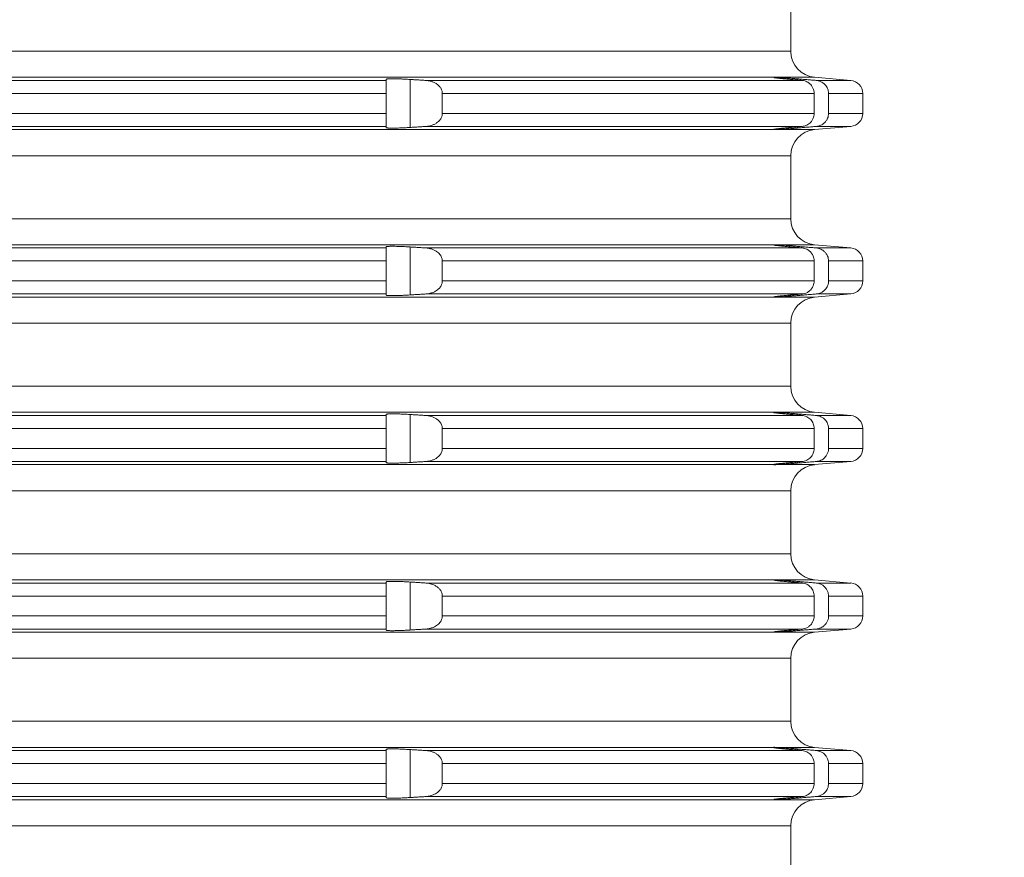
# Model space of a CAD drawing. Units: millimetres. Extents: x 2673 to 4784, y 0 to 1485.
# Drawn here: x 4554 to 4592, y 624 to 656 of the extents above; entities that cross this region are included whole.
import ezdxf

# ---------------------------------------------------------------- set-up
doc = ezdxf.new("R2010")
doc.units = ezdxf.units.MM
for name, color, linetype, lineweight in [('вспомогательный', 140, 'Continuous', 20), ('Основной', 7, 'Continuous', 30), ('Размеры', 10, 'Continuous', 13)]:
    doc.layers.add(name, color=color, linetype=linetype, lineweight=lineweight)
doc.styles.add('ГОСТ 2.304', font='isocpeui.ttf')
doc.dimstyles.new('ME10_DIM_10', dxfattribs={"dimtxt": 15, "dimasz": 10, "dimexe": 2, "dimexo": 0, "dimgap": 2, "dimtad": 4, "dimdsep": 46, "dimtxsty": 'ГОСТ 2.304', "dimcen": 0.09, "dimclrd": 1, "dimclre": 1, "dimclrt": 1, "dimadec": 0, "dimazin": 0, "dimtfac": 1, "dimtmove": 0, "dimatfit": 3, "dimfxl": 1, "dimtolj": 1, "dimtzin": 0, "dimlwd": 18, "dimarcsym": 0})

# ---------------------------------------------------------------- blocks, each defined once
blk = doc.blocks.new('*D75')
at = {"layer": 'Defpoints', "color": 0, "linetype": 'ByBlock', "transparency": 16777216}
for p in [(4587.322, 754.885), (4586.148, 556.021), (4632.975, 556.021)]:
    blk.add_point(p, dxfattribs=at)
at = {"layer": 'Размеры', "color": 1, "linetype": 'ByBlock', "lineweight": -2, "transparency": 16777216}
for p, q in [((4587.322, 754.885), (4634.975, 754.885)), ((4586.148, 556.021), (4634.975, 556.021))]:
    blk.add_line(p, q, dxfattribs=at)
at = {"layer": 'Размеры', "color": 1, "linetype": 'ByBlock', "lineweight": 18, "transparency": 16777216}
for p, q in [((4632.975, 744.885), (4632.975, 680.41)), ((4632.975, 566.021), (4632.975, 644.546))]:
    blk.add_line(p, q, dxfattribs=at)
at = {"layer": 'Размеры', "color": 1, "linetype": 'ByBlock', "transparency": 16777216}
for points in [[(4631.308, 744.885), (4634.642, 744.885), (4632.975, 754.885)], [(4631.308, 566.021), (4634.642, 566.021), (4632.975, 556.021)]]:
    blk.add_solid(points, dxfattribs=at)
at = {"layer": 'Размеры', "color": 1, "linetype": 'ByBlock', "transparency": 16777216, "insert": (4632.975, 662.478), "char_height": 15, "attachment_point": 5, "rotation": 270, "style": 'ГОСТ 2.304'}
blk.add_mtext('\\A1;200', dxfattribs=at)
blk = doc.blocks.new('*U69')
at = {"layer": 'вспомогательный', "linetype": 'Continuous'}
for p, q in [((22819.187, 1429.942), (22819.187, 1432.349)), ((22749.437, 1429.942), (22819.187, 1429.942)), ((22680.336, 1428.946), (22818.537, 1428.946)), ((22803.737, 1428.867), (22803.737, 1428.825)), ((22804.65, 1427.029), (22804.65, 1428.862)), ((22818.537, 1428.946), (22818.537, 1428.945)), ((22818.537, 1428.945), (22818.537, 1428.937)), ((22818.614, 1428.946), (22820.1, 1428.946)), ((22819.45, 1428.84), (22819.45, 1428.885)), ((22820.1, 1428.946), (22821.48, 1428.825)), ((22695.137, 1428.825), (22803.737, 1428.825)), ((22803.737, 1428.825), (22803.737, 1428.327)), ((22805.249, 1428.825), (22819.621, 1428.825)), ((22820.158, 1428.825), (22821.48, 1428.825)), ((22695.137, 1428.327), (22803.737, 1428.327)), ((22803.737, 1428.327), (22803.737, 1427.565)), ((22805.881, 1428.327), (22820.081, 1428.327)), ((22805.881, 1428.327), (22805.881, 1427.565)), ((22820.081, 1428.327), (22820.081, 1427.565)), ((22820.631, 1428.327), (22821.937, 1428.327)), ((22820.631, 1428.327), (22820.631, 1427.565)), ((22821.937, 1428.327), (22821.937, 1427.565)), ((22695.137, 1427.565), (22803.737, 1427.565)), ((22803.737, 1427.565), (22803.737, 1427.066)), ((22805.881, 1427.565), (22820.081, 1427.565)), ((22820.631, 1427.565), (22821.937, 1427.565)), ((22695.137, 1427.066), (22803.737, 1427.066)), ((22803.737, 1427.066), (22803.737, 1427.024)), ((22805.249, 1427.066), (22819.621, 1427.066)), ((22819.45, 1427.007), (22819.45, 1427.052)), ((22820.1, 1426.946), (22821.48, 1427.066)), ((22820.158, 1427.066), (22821.48, 1427.066)), ((22680.336, 1426.946), (22818.537, 1426.946)), ((22818.537, 1426.954), (22818.537, 1426.946)), ((22818.537, 1426.946), (22818.537, 1426.946)), ((22818.614, 1426.946), (22820.1, 1426.946)), ((22749.437, 1425.949), (22819.187, 1425.949)), ((22819.187, 1423.542), (22819.187, 1425.949)), ((22749.437, 1423.542), (22819.187, 1423.542)), ((22680.336, 1422.546), (22818.537, 1422.546)), ((22803.737, 1422.467), (22803.737, 1422.425)), ((22818.537, 1422.546), (22818.537, 1422.545)), ((22818.537, 1422.545), (22818.537, 1422.537)), ((22818.614, 1422.546), (22820.1, 1422.546)), ((22819.45, 1422.44), (22819.45, 1422.485)), ((22820.1, 1422.546), (22821.48, 1422.425)), ((22695.137, 1422.425), (22803.737, 1422.425)), ((22803.737, 1422.425), (22803.737, 1421.927)), ((22804.65, 1420.629), (22804.65, 1422.462)), ((22805.249, 1422.425), (22819.621, 1422.425)), ((22820.158, 1422.425), (22821.48, 1422.425)), ((22695.137, 1421.927), (22803.737, 1421.927)), ((22803.737, 1421.927), (22803.737, 1421.165)), ((22805.881, 1421.927), (22820.081, 1421.927)), ((22805.881, 1421.927), (22805.881, 1421.165)), ((22820.081, 1421.927), (22820.081, 1421.165)), ((22820.631, 1421.927), (22820.631, 1421.165)), ((22820.631, 1421.927), (22821.937, 1421.927)), ((22821.937, 1421.927), (22821.937, 1421.165)), ((22695.137, 1421.165), (22803.737, 1421.165)), ((22803.737, 1421.165), (22803.737, 1420.666)), ((22805.881, 1421.165), (22820.081, 1421.165)), ((22820.631, 1421.165), (22821.937, 1421.165)), ((22695.137, 1420.666), (22803.737, 1420.666)), ((22803.737, 1420.666), (22803.737, 1420.624)), ((22805.249, 1420.666), (22819.621, 1420.666)), ((22819.45, 1420.607), (22819.45, 1420.652)), ((22820.1, 1420.546), (22821.48, 1420.666)), ((22820.158, 1420.666), (22821.48, 1420.666)), ((22680.336, 1420.546), (22818.537, 1420.546)), ((22818.537, 1420.554), (22818.537, 1420.546)), ((22818.537, 1420.546), (22818.537, 1420.546)), ((22818.614, 1420.546), (22820.1, 1420.546)), ((22749.437, 1419.549), (22819.187, 1419.549)), ((22819.187, 1417.142), (22819.187, 1419.549)), ((22749.437, 1417.142), (22819.187, 1417.142)), ((22680.336, 1416.146), (22818.537, 1416.146)), ((22818.537, 1416.146), (22818.537, 1416.145)), ((22818.537, 1416.145), (22818.537, 1416.137)), ((22818.614, 1416.146), (22820.1, 1416.146)), ((22819.45, 1416.04), (22819.45, 1416.085)), ((22820.1, 1416.146), (22821.48, 1416.025)), ((22695.137, 1416.025), (22803.737, 1416.025)), ((22803.737, 1416.067), (22803.737, 1416.025)), ((22803.737, 1416.025), (22803.737, 1415.527)), ((22804.65, 1414.229), (22804.65, 1416.062)), ((22805.249, 1416.025), (22819.621, 1416.025)), ((22820.158, 1416.025), (22821.48, 1416.025)), ((22695.137, 1415.527), (22803.737, 1415.527)), ((22803.737, 1415.527), (22803.737, 1414.765)), ((22805.881, 1415.527), (22820.081, 1415.527)), ((22805.881, 1415.527), (22805.881, 1414.765)), ((22820.081, 1415.527), (22820.081, 1414.765)), ((22820.631, 1415.527), (22821.937, 1415.527)), ((22820.631, 1415.527), (22820.631, 1414.765)), ((22821.937, 1415.527), (22821.937, 1414.765)), ((22695.137, 1414.765), (22803.737, 1414.765)), ((22803.737, 1414.765), (22803.737, 1414.266)), ((22805.881, 1414.765), (22820.081, 1414.765)), ((22820.631, 1414.765), (22821.937, 1414.765)), ((22695.137, 1414.266), (22803.737, 1414.266)), ((22803.737, 1414.266), (22803.737, 1414.224)), ((22805.249, 1414.266), (22819.621, 1414.266)), ((22819.45, 1414.207), (22819.45, 1414.252)), ((22820.1, 1414.146), (22821.48, 1414.266)), ((22820.158, 1414.266), (22821.48, 1414.266)), ((22680.336, 1414.146), (22818.537, 1414.146)), ((22818.537, 1414.154), (22818.537, 1414.146)), ((22818.537, 1414.146), (22818.537, 1414.146)), ((22818.614, 1414.146), (22820.1, 1414.146)), ((22749.437, 1413.149), (22819.187, 1413.149)), ((22819.187, 1410.742), (22819.187, 1413.149)), ((22749.437, 1410.742), (22819.187, 1410.742)), ((22680.336, 1409.746), (22818.537, 1409.746)), ((22818.537, 1409.746), (22818.537, 1409.745)), ((22818.537, 1409.745), (22818.537, 1409.737)), ((22818.614, 1409.746), (22820.1, 1409.746)), ((22819.45, 1409.64), (22819.45, 1409.685)), ((22820.1, 1409.746), (22821.48, 1409.625)), ((22695.137, 1409.625), (22803.737, 1409.625)), ((22803.737, 1409.667), (22803.737, 1409.625)), ((22803.737, 1409.625), (22803.737, 1409.127)), ((22804.65, 1407.829), (22804.65, 1409.662)), ((22805.249, 1409.625), (22819.621, 1409.625)), ((22820.158, 1409.625), (22821.48, 1409.625)), ((22695.137, 1409.127), (22803.737, 1409.127)), ((22803.737, 1409.127), (22803.737, 1408.365)), ((22805.881, 1409.127), (22820.081, 1409.127)), ((22805.881, 1409.127), (22805.881, 1408.365)), ((22820.081, 1409.127), (22820.081, 1408.365)), ((22820.631, 1409.127), (22820.631, 1408.365)), ((22820.631, 1409.127), (22821.937, 1409.127)), ((22821.937, 1409.127), (22821.937, 1408.365)), ((22695.137, 1408.365), (22803.737, 1408.365)), ((22803.737, 1408.365), (22803.737, 1407.866)), ((22805.881, 1408.365), (22820.081, 1408.365)), ((22820.631, 1408.365), (22821.937, 1408.365)), ((22695.137, 1407.866), (22803.737, 1407.866)), ((22803.737, 1407.866), (22803.737, 1407.824)), ((22805.249, 1407.866), (22819.621, 1407.866)), ((22819.45, 1407.807), (22819.45, 1407.852)), ((22820.1, 1407.746), (22821.48, 1407.866)), ((22820.158, 1407.866), (22821.48, 1407.866)), ((22680.336, 1407.746), (22818.537, 1407.746)), ((22818.537, 1407.754), (22818.537, 1407.746)), ((22818.537, 1407.746), (22818.537, 1407.746)), ((22818.614, 1407.746), (22820.1, 1407.746)), ((22749.437, 1406.749), (22819.187, 1406.749)), ((22819.187, 1404.342), (22819.187, 1406.749)), ((22749.437, 1404.342), (22819.187, 1404.342)), ((22680.336, 1403.346), (22818.537, 1403.346)), ((22818.537, 1403.346), (22818.537, 1403.345)), ((22818.537, 1403.345), (22818.537, 1403.337)), ((22818.614, 1403.346), (22820.1, 1403.346)), ((22820.1, 1403.346), (22821.48, 1403.225)), ((22695.137, 1403.225), (22803.737, 1403.225)), ((22803.737, 1403.267), (22803.737, 1403.225)), ((22803.737, 1403.225), (22803.737, 1402.727)), ((22804.65, 1401.429), (22804.65, 1403.262)), ((22805.249, 1403.225), (22819.621, 1403.225)), ((22819.45, 1403.24), (22819.45, 1403.285)), ((22820.158, 1403.225), (22821.48, 1403.225)), ((22695.137, 1402.727), (22803.737, 1402.727)), ((22803.737, 1402.727), (22803.737, 1401.965)), ((22805.881, 1402.727), (22820.081, 1402.727)), ((22805.881, 1402.727), (22805.881, 1401.965)), ((22820.081, 1402.727), (22820.081, 1401.965)), ((22820.631, 1402.727), (22820.631, 1401.965)), ((22820.631, 1402.727), (22821.937, 1402.727)), ((22821.937, 1402.727), (22821.937, 1401.965)), ((22695.137, 1401.965), (22803.737, 1401.965)), ((22803.737, 1401.965), (22803.737, 1401.466)), ((22805.881, 1401.965), (22820.081, 1401.965)), ((22820.631, 1401.965), (22821.937, 1401.965)), ((22695.137, 1401.466), (22803.737, 1401.466)), ((22803.737, 1401.466), (22803.737, 1401.424)), ((22805.249, 1401.466), (22819.621, 1401.466)), ((22819.45, 1401.407), (22819.45, 1401.452)), ((22820.1, 1401.346), (22821.48, 1401.466)), ((22820.158, 1401.466), (22821.48, 1401.466)), ((22680.336, 1401.346), (22818.537, 1401.346)), ((22818.537, 1401.354), (22818.537, 1401.346)), ((22818.537, 1401.346), (22818.537, 1401.346)), ((22818.614, 1401.346), (22820.1, 1401.346)), ((22749.437, 1400.349), (22819.187, 1400.349)), ((22819.187, 1397.942), (22819.187, 1400.349))]:
    blk.add_line(p, q, dxfattribs=at)
for centre, radius, start, end in [((22820.187, 1429.942), 1, 180, 265), ((22821.437, 1428.327), 0.5, 0, 85), ((22821.437, 1427.565), 0.5, 275, 0), ((22820.187, 1425.949), 1, 95, 180), ((22820.187, 1423.542), 1, 180, 265), ((22821.437, 1421.927), 0.5, 0, 85), ((22821.437, 1421.165), 0.5, 275, 0), ((22820.187, 1419.549), 1, 95, 180), ((22820.187, 1417.142), 1, 180, 265), ((22821.437, 1415.527), 0.5, 0, 85), ((22821.437, 1414.765), 0.5, 275, 0), ((22820.187, 1413.149), 1, 95, 180), ((22820.187, 1410.742), 1, 180, 265), ((22821.437, 1409.127), 0.5, 0, 85), ((22821.437, 1408.365), 0.5, 275, 0), ((22820.187, 1406.749), 1, 95, 180), ((22820.187, 1404.342), 1, 180, 265), ((22821.437, 1402.727), 0.5, 0, 85), ((22821.437, 1401.965), 0.5, 275, 0), ((22820.187, 1400.349), 1, 95, 180)]:
    blk.add_arc(centre, radius, start, end, dxfattribs=at)
for points in [[(22804.65, 1428.862), (22804.554, 1428.868), (22804.433, 1428.875), (22804.295, 1428.881), (22804.137, 1428.886), (22803.999, 1428.888), (22803.926, 1428.888), (22803.871, 1428.887), (22803.831, 1428.885), (22803.805, 1428.884), (22803.774, 1428.88), (22803.748, 1428.875), (22803.737, 1428.867)], [(22805.249, 1428.825), (22805.099, 1428.834), (22804.949, 1428.844), (22804.799, 1428.853), (22804.65, 1428.862)], [(22818.537, 1428.946), (22818.543, 1428.947), (22818.552, 1428.947), (22818.558, 1428.947), (22818.583, 1428.947), (22818.614, 1428.946)], [(22818.537, 1428.937), (22818.537, 1428.936), (22818.538, 1428.936), (22818.541, 1428.935), (22818.545, 1428.934), (22818.551, 1428.933), (22818.56, 1428.931), (22818.571, 1428.929), (22818.586, 1428.927), (22818.605, 1428.924), (22818.615, 1428.923), (22818.627, 1428.921), (22818.643, 1428.919), (22818.66, 1428.917), (22818.681, 1428.915), (22818.706, 1428.912), (22818.733, 1428.909), (22818.765, 1428.905), (22818.8, 1428.901), (22818.841, 1428.897), (22818.883, 1428.893), (22818.923, 1428.889), (22818.962, 1428.885), (22819, 1428.881), (22819.035, 1428.878), (22819.067, 1428.875), (22819.095, 1428.872), (22819.18, 1428.864), (22819.267, 1428.856), (22819.358, 1428.848), (22819.45, 1428.84)], [(22819.45, 1428.885), (22819.299, 1428.897), (22819.185, 1428.906), (22819.047, 1428.917), (22818.947, 1428.925), (22818.853, 1428.931), (22818.751, 1428.938), (22818.682, 1428.942), (22818.614, 1428.946)], [(22820.158, 1428.825), (22819.98, 1428.84), (22819.804, 1428.855), (22819.626, 1428.87), (22819.45, 1428.885)], [(22805.881, 1428.327), (22805.881, 1428.345), (22805.88, 1428.363), (22805.854, 1428.466), (22805.818, 1428.536), (22805.787, 1428.579), (22805.736, 1428.633), (22805.663, 1428.691), (22805.57, 1428.745), (22805.465, 1428.785), (22805.375, 1428.808), (22805.249, 1428.825)], [(22819.45, 1428.84), (22819.493, 1428.836), (22819.535, 1428.832), (22819.578, 1428.829), (22819.621, 1428.825)], [(22819.621, 1428.825), (22819.728, 1428.804), (22819.799, 1428.776), (22819.866, 1428.736), (22819.948, 1428.665), (22819.996, 1428.605), (22820.046, 1428.509), (22820.069, 1428.435), (22820.081, 1428.327)], [(22820.631, 1428.327), (22820.621, 1428.421), (22820.594, 1428.511), (22820.55, 1428.594), (22820.491, 1428.668), (22820.407, 1428.738), (22820.339, 1428.777), (22820.235, 1428.813), (22820.158, 1428.825)], [(22805.249, 1427.066), (22805.375, 1427.083), (22805.465, 1427.106), (22805.57, 1427.147), (22805.663, 1427.2), (22805.736, 1427.258), (22805.787, 1427.312), (22805.818, 1427.355), (22805.854, 1427.426), (22805.88, 1427.528), (22805.881, 1427.546), (22805.881, 1427.565)], [(22820.081, 1427.565), (22820.069, 1427.457), (22820.046, 1427.383), (22819.996, 1427.287), (22819.948, 1427.226), (22819.879, 1427.164), (22819.799, 1427.116), (22819.713, 1427.083), (22819.621, 1427.066)], [(22820.158, 1427.066), (22820.25, 1427.083), (22820.339, 1427.115), (22820.407, 1427.153), (22820.491, 1427.223), (22820.559, 1427.311), (22820.594, 1427.38), (22820.621, 1427.471), (22820.631, 1427.565)], [(22803.737, 1427.024), (22803.744, 1427.017), (22803.767, 1427.012), (22803.805, 1427.008), (22803.831, 1427.006), (22803.871, 1427.004), (22803.926, 1427.003), (22803.999, 1427.003), (22804.047, 1427.004), (22804.112, 1427.005), (22804.194, 1427.007), (22804.295, 1427.011), (22804.4, 1427.015), (22804.497, 1427.02), (22804.581, 1427.025), (22804.65, 1427.029)], [(22804.65, 1427.029), (22804.799, 1427.038), (22804.949, 1427.048), (22805.098, 1427.057), (22805.249, 1427.066)], [(22819.45, 1427.052), (22819.391, 1427.046), (22819.336, 1427.042), (22819.286, 1427.037), (22819.239, 1427.033), (22819.196, 1427.029), (22819.158, 1427.025), (22819.124, 1427.022), (22819.095, 1427.019), (22819.042, 1427.014), (22818.995, 1427.01), (22818.951, 1427.005), (22818.912, 1427.002), (22818.878, 1426.998), (22818.848, 1426.995), (22818.822, 1426.992), (22818.8, 1426.99), (22818.752, 1426.985), (22818.708, 1426.98), (22818.669, 1426.975), (22818.634, 1426.971), (22818.605, 1426.967), (22818.586, 1426.965), (22818.571, 1426.962), (22818.56, 1426.96), (22818.551, 1426.959), (22818.545, 1426.957), (22818.541, 1426.956), (22818.538, 1426.956), (22818.537, 1426.955), (22818.537, 1426.954)], [(22818.614, 1426.946), (22818.667, 1426.948), (22818.751, 1426.953), (22818.831, 1426.959), (22818.947, 1426.967), (22819.075, 1426.976), (22819.185, 1426.985), (22819.299, 1426.994), (22819.45, 1427.007)], [(22819.45, 1427.007), (22819.626, 1427.022), (22819.804, 1427.037), (22819.98, 1427.052), (22820.158, 1427.066)], [(22819.621, 1427.066), (22819.578, 1427.063), (22819.535, 1427.059), (22819.493, 1427.055), (22819.45, 1427.052)], [(22818.614, 1426.946), (22818.583, 1426.944), (22818.558, 1426.944), (22818.552, 1426.944), (22818.543, 1426.944), (22818.537, 1426.946)], [(22804.65, 1422.462), (22804.536, 1422.469), (22804.438, 1422.474), (22804.357, 1422.478), (22804.295, 1422.481), (22804.137, 1422.486), (22803.999, 1422.488), (22803.926, 1422.488), (22803.871, 1422.487), (22803.831, 1422.485), (22803.805, 1422.484), (22803.767, 1422.479), (22803.744, 1422.474), (22803.737, 1422.467)], [(22818.537, 1422.546), (22818.543, 1422.547), (22818.552, 1422.547), (22818.558, 1422.547), (22818.583, 1422.547), (22818.614, 1422.546)], [(22818.537, 1422.537), (22818.541, 1422.535), (22818.554, 1422.532), (22818.575, 1422.528), (22818.605, 1422.524), (22818.643, 1422.519), (22818.688, 1422.514), (22818.74, 1422.508), (22818.8, 1422.501), (22818.866, 1422.495), (22818.937, 1422.487), (22819.013, 1422.48), (22819.095, 1422.472), (22819.209, 1422.461), (22819.327, 1422.451), (22819.45, 1422.44)], [(22819.45, 1422.485), (22819.331, 1422.495), (22819.185, 1422.506), (22819.075, 1422.515), (22818.947, 1422.525), (22818.853, 1422.531), (22818.751, 1422.538), (22818.667, 1422.543), (22818.614, 1422.546)], [(22820.158, 1422.425), (22819.98, 1422.44), (22819.804, 1422.455), (22819.627, 1422.47), (22819.45, 1422.485)], [(22805.249, 1422.425), (22805.098, 1422.434), (22804.949, 1422.444), (22804.799, 1422.453), (22804.65, 1422.462)], [(22805.881, 1421.927), (22805.881, 1421.945), (22805.88, 1421.963), (22805.854, 1422.066), (22805.818, 1422.136), (22805.787, 1422.179), (22805.736, 1422.233), (22805.663, 1422.291), (22805.57, 1422.345), (22805.465, 1422.385), (22805.343, 1422.414), (22805.249, 1422.425)], [(22819.45, 1422.44), (22819.493, 1422.436), (22819.535, 1422.432), (22819.578, 1422.429), (22819.621, 1422.425)], [(22819.621, 1422.425), (22819.698, 1422.412), (22819.799, 1422.376), (22819.866, 1422.336), (22819.948, 1422.265), (22820.012, 1422.178), (22820.046, 1422.109), (22820.069, 1422.035), (22820.081, 1421.927)], [(22820.631, 1421.927), (22820.621, 1422.021), (22820.594, 1422.111), (22820.559, 1422.181), (22820.491, 1422.268), (22820.407, 1422.338), (22820.339, 1422.377), (22820.265, 1422.405), (22820.158, 1422.425)], [(22805.249, 1420.666), (22805.375, 1420.683), (22805.465, 1420.706), (22805.585, 1420.754), (22805.663, 1420.8), (22805.737, 1420.859), (22805.818, 1420.955), (22805.853, 1421.023), (22805.872, 1421.082), (22805.88, 1421.128), (22805.881, 1421.146), (22805.881, 1421.165)], [(22820.081, 1421.165), (22820.072, 1421.072), (22820.046, 1420.983), (22820.012, 1420.913), (22819.948, 1420.826), (22819.891, 1420.773), (22819.799, 1420.716), (22819.713, 1420.683), (22819.621, 1420.666)], [(22820.158, 1420.666), (22820.265, 1420.687), (22820.339, 1420.715), (22820.433, 1420.772), (22820.491, 1420.823), (22820.55, 1420.897), (22820.594, 1420.98), (22820.624, 1421.087), (22820.631, 1421.165)], [(22803.737, 1420.624), (22803.744, 1420.617), (22803.767, 1420.612), (22803.805, 1420.608), (22803.831, 1420.606), (22803.871, 1420.604), (22803.926, 1420.603), (22803.999, 1420.603), (22804.137, 1420.605), (22804.295, 1420.611), (22804.357, 1420.613), (22804.438, 1420.617), (22804.536, 1420.622), (22804.65, 1420.629)], [(22804.65, 1420.629), (22804.799, 1420.638), (22804.949, 1420.648), (22805.099, 1420.657), (22805.249, 1420.666)], [(22819.45, 1420.652), (22819.391, 1420.646), (22819.336, 1420.642), (22819.286, 1420.637), (22819.239, 1420.633), (22819.196, 1420.629), (22819.158, 1420.625), (22819.124, 1420.622), (22819.095, 1420.619), (22819.029, 1420.613), (22818.967, 1420.607), (22818.908, 1420.601), (22818.852, 1420.595), (22818.8, 1420.59), (22818.776, 1420.587), (22818.749, 1420.584), (22818.72, 1420.581), (22818.69, 1420.578), (22818.66, 1420.574), (22818.632, 1420.571), (22818.605, 1420.567), (22818.586, 1420.565), (22818.571, 1420.562), (22818.56, 1420.56), (22818.551, 1420.559), (22818.545, 1420.557), (22818.541, 1420.556), (22818.538, 1420.556), (22818.537, 1420.555), (22818.537, 1420.554)], [(22818.614, 1420.546), (22818.667, 1420.548), (22818.751, 1420.553), (22818.831, 1420.559), (22818.947, 1420.567), (22819.047, 1420.574), (22819.185, 1420.585), (22819.331, 1420.597), (22819.45, 1420.607)], [(22819.621, 1420.666), (22819.578, 1420.663), (22819.535, 1420.659), (22819.493, 1420.655), (22819.45, 1420.652)], [(22819.45, 1420.607), (22819.626, 1420.622), (22819.804, 1420.637), (22819.98, 1420.652), (22820.158, 1420.666)], [(22818.614, 1420.546), (22818.583, 1420.544), (22818.558, 1420.544), (22818.552, 1420.544), (22818.543, 1420.544), (22818.537, 1420.546)], [(22804.65, 1416.062), (22804.536, 1416.069), (22804.438, 1416.074), (22804.357, 1416.078), (22804.295, 1416.081), (22804.21, 1416.084), (22804.108, 1416.087), (22803.999, 1416.088), (22803.938, 1416.088), (22803.869, 1416.087), (22803.805, 1416.084), (22803.767, 1416.079), (22803.744, 1416.074), (22803.737, 1416.067)], [(22818.537, 1416.146), (22818.543, 1416.147), (22818.552, 1416.147), (22818.558, 1416.147), (22818.583, 1416.147), (22818.614, 1416.146)], [(22818.537, 1416.137), (22818.541, 1416.135), (22818.552, 1416.132), (22818.568, 1416.13), (22818.586, 1416.127), (22818.605, 1416.124), (22818.653, 1416.118), (22818.705, 1416.112), (22818.756, 1416.106), (22818.8, 1416.101), (22818.837, 1416.098), (22818.885, 1416.093), (22818.943, 1416.087), (22819.013, 1416.08), (22819.095, 1416.072), (22819.209, 1416.061), (22819.327, 1416.051), (22819.45, 1416.04)], [(22819.45, 1416.085), (22819.331, 1416.095), (22819.185, 1416.106), (22819.047, 1416.117), (22818.947, 1416.125), (22818.843, 1416.132), (22818.751, 1416.138), (22818.682, 1416.142), (22818.614, 1416.146)], [(22820.158, 1416.025), (22819.98, 1416.04), (22819.804, 1416.055), (22819.627, 1416.07), (22819.45, 1416.085)], [(22805.249, 1416.025), (22805.098, 1416.034), (22804.949, 1416.044), (22804.799, 1416.053), (22804.65, 1416.062)], [(22805.881, 1415.527), (22805.881, 1415.545), (22805.88, 1415.563), (22805.872, 1415.61), (22805.853, 1415.668), (22805.818, 1415.736), (22805.751, 1415.819), (22805.663, 1415.891), (22805.554, 1415.952), (22805.465, 1415.985), (22805.343, 1416.014), (22805.249, 1416.025)], [(22819.45, 1416.04), (22819.493, 1416.036), (22819.535, 1416.032), (22819.578, 1416.029), (22819.621, 1416.025)], [(22819.621, 1416.025), (22819.698, 1416.012), (22819.799, 1415.976), (22819.879, 1415.927), (22819.948, 1415.865), (22820.004, 1415.792), (22820.046, 1415.709), (22820.069, 1415.635), (22820.081, 1415.527)], [(22820.631, 1415.527), (22820.618, 1415.636), (22820.594, 1415.711), (22820.55, 1415.794), (22820.491, 1415.868), (22820.433, 1415.92), (22820.339, 1415.977), (22820.265, 1416.005), (22820.158, 1416.025)], [(22805.249, 1414.266), (22805.375, 1414.283), (22805.465, 1414.306), (22805.57, 1414.347), (22805.663, 1414.4), (22805.737, 1414.459), (22805.818, 1414.555), (22805.853, 1414.623), (22805.872, 1414.682), (22805.88, 1414.728), (22805.881, 1414.746), (22805.881, 1414.765)], [(22820.081, 1414.765), (22820.069, 1414.657), (22820.046, 1414.583), (22820.004, 1414.5), (22819.948, 1414.426), (22819.879, 1414.364), (22819.799, 1414.316), (22819.698, 1414.279), (22819.621, 1414.266)], [(22820.158, 1414.266), (22820.25, 1414.283), (22820.339, 1414.315), (22820.42, 1414.362), (22820.491, 1414.423), (22820.541, 1414.484), (22820.594, 1414.58), (22820.624, 1414.687), (22820.631, 1414.765)], [(22803.737, 1414.224), (22803.744, 1414.217), (22803.767, 1414.212), (22803.805, 1414.208), (22803.856, 1414.205), (22803.922, 1414.203), (22803.999, 1414.203), (22804.137, 1414.205), (22804.295, 1414.211), (22804.357, 1414.213), (22804.438, 1414.217), (22804.536, 1414.222), (22804.65, 1414.229)], [(22804.65, 1414.229), (22804.799, 1414.238), (22804.949, 1414.248), (22805.099, 1414.257), (22805.249, 1414.266)], [(22819.45, 1414.252), (22819.417, 1414.249), (22819.381, 1414.246), (22819.34, 1414.242), (22819.297, 1414.238), (22819.25, 1414.234), (22819.2, 1414.229), (22819.148, 1414.224), (22819.095, 1414.219), (22819.029, 1414.213), (22818.967, 1414.207), (22818.908, 1414.201), (22818.852, 1414.195), (22818.8, 1414.19), (22818.765, 1414.186), (22818.733, 1414.183), (22818.706, 1414.179), (22818.681, 1414.177), (22818.66, 1414.174), (22818.643, 1414.172), (22818.627, 1414.17), (22818.615, 1414.168), (22818.605, 1414.167), (22818.586, 1414.165), (22818.571, 1414.162), (22818.56, 1414.16), (22818.551, 1414.159), (22818.545, 1414.157), (22818.541, 1414.156), (22818.538, 1414.156), (22818.537, 1414.155), (22818.537, 1414.154)], [(22818.614, 1414.146), (22818.667, 1414.148), (22818.751, 1414.153), (22818.843, 1414.159), (22818.947, 1414.167), (22819.075, 1414.176), (22819.185, 1414.185), (22819.299, 1414.194), (22819.45, 1414.207)], [(22819.45, 1414.207), (22819.627, 1414.222), (22819.804, 1414.237), (22819.98, 1414.252), (22820.158, 1414.266)], [(22819.621, 1414.266), (22819.578, 1414.263), (22819.535, 1414.259), (22819.493, 1414.255), (22819.45, 1414.252)], [(22818.614, 1414.146), (22818.583, 1414.144), (22818.558, 1414.144), (22818.552, 1414.144), (22818.543, 1414.144), (22818.537, 1414.146)], [(22804.65, 1409.662), (22804.468, 1409.673), (22804.295, 1409.681), (22804.137, 1409.686), (22803.999, 1409.688), (22803.938, 1409.688), (22803.869, 1409.687), (22803.805, 1409.684), (22803.774, 1409.68), (22803.748, 1409.675), (22803.737, 1409.667)], [(22818.537, 1409.746), (22818.543, 1409.747), (22818.552, 1409.747), (22818.558, 1409.747), (22818.583, 1409.747), (22818.614, 1409.746)], [(22818.537, 1409.737), (22818.537, 1409.736), (22818.538, 1409.736), (22818.541, 1409.735), (22818.545, 1409.734), (22818.551, 1409.733), (22818.56, 1409.731), (22818.571, 1409.729), (22818.586, 1409.727), (22818.605, 1409.724), (22818.632, 1409.721), (22818.66, 1409.717), (22818.69, 1409.714), (22818.72, 1409.71), (22818.749, 1409.707), (22818.776, 1409.704), (22818.8, 1409.701), (22818.852, 1409.696), (22818.908, 1409.69), (22818.967, 1409.684), (22819.029, 1409.678), (22819.095, 1409.672), (22819.148, 1409.667), (22819.2, 1409.662), (22819.25, 1409.658), (22819.297, 1409.653), (22819.34, 1409.649), (22819.381, 1409.646), (22819.417, 1409.643), (22819.45, 1409.64)], [(22819.45, 1409.685), (22819.316, 1409.696), (22819.185, 1409.706), (22819.047, 1409.717), (22818.947, 1409.725), (22818.843, 1409.732), (22818.751, 1409.738), (22818.682, 1409.742), (22818.614, 1409.746)], [(22820.158, 1409.625), (22819.98, 1409.64), (22819.804, 1409.655), (22819.626, 1409.67), (22819.45, 1409.685)], [(22805.249, 1409.625), (22805.099, 1409.634), (22804.949, 1409.644), (22804.799, 1409.653), (22804.65, 1409.662)], [(22805.881, 1409.127), (22805.881, 1409.145), (22805.88, 1409.163), (22805.859, 1409.252), (22805.818, 1409.336), (22805.751, 1409.419), (22805.663, 1409.491), (22805.554, 1409.552), (22805.465, 1409.585), (22805.375, 1409.608), (22805.249, 1409.625)], [(22819.45, 1409.64), (22819.493, 1409.636), (22819.535, 1409.632), (22819.578, 1409.629), (22819.621, 1409.625)], [(22819.621, 1409.625), (22819.713, 1409.608), (22819.799, 1409.576), (22819.866, 1409.536), (22819.948, 1409.465), (22820.004, 1409.392), (22820.046, 1409.309), (22820.072, 1409.219), (22820.081, 1409.127)], [(22820.631, 1409.127), (22820.621, 1409.221), (22820.594, 1409.311), (22820.541, 1409.407), (22820.491, 1409.468), (22820.433, 1409.52), (22820.339, 1409.577), (22820.235, 1409.613), (22820.158, 1409.625)], [(22805.249, 1407.866), (22805.343, 1407.877), (22805.465, 1407.906), (22805.585, 1407.954), (22805.663, 1408), (22805.736, 1408.058), (22805.787, 1408.112), (22805.818, 1408.155), (22805.854, 1408.226), (22805.88, 1408.328), (22805.881, 1408.346), (22805.881, 1408.365)], [(22820.081, 1408.365), (22820.069, 1408.257), (22820.046, 1408.183), (22819.996, 1408.087), (22819.948, 1408.026), (22819.891, 1407.973), (22819.799, 1407.916), (22819.713, 1407.883), (22819.621, 1407.866)], [(22820.158, 1407.866), (22820.235, 1407.879), (22820.339, 1407.915), (22820.407, 1407.953), (22820.491, 1408.023), (22820.541, 1408.084), (22820.594, 1408.18), (22820.624, 1408.287), (22820.631, 1408.365)], [(22803.737, 1407.824), (22803.744, 1407.817), (22803.767, 1407.812), (22803.805, 1407.808), (22803.869, 1407.805), (22803.938, 1407.803), (22803.999, 1407.803), (22804.047, 1407.804), (22804.112, 1407.805), (22804.194, 1407.807), (22804.295, 1407.811), (22804.468, 1407.818), (22804.65, 1407.829)], [(22804.65, 1407.829), (22804.799, 1407.838), (22804.949, 1407.848), (22805.098, 1407.857), (22805.249, 1407.866)], [(22819.45, 1407.852), (22819.417, 1407.849), (22819.381, 1407.846), (22819.34, 1407.842), (22819.297, 1407.838), (22819.25, 1407.834), (22819.2, 1407.829), (22819.148, 1407.824), (22819.095, 1407.819), (22819.042, 1407.814), (22818.995, 1407.81), (22818.951, 1407.805), (22818.912, 1407.802), (22818.878, 1407.798), (22818.848, 1407.795), (22818.822, 1407.792), (22818.8, 1407.79), (22818.765, 1407.786), (22818.733, 1407.783), (22818.706, 1407.779), (22818.681, 1407.777), (22818.66, 1407.774), (22818.643, 1407.772), (22818.627, 1407.77), (22818.615, 1407.768), (22818.605, 1407.767), (22818.586, 1407.765), (22818.571, 1407.762), (22818.56, 1407.76), (22818.551, 1407.759), (22818.545, 1407.757), (22818.541, 1407.756), (22818.538, 1407.756), (22818.537, 1407.755), (22818.537, 1407.754)], [(22818.614, 1407.746), (22818.682, 1407.749), (22818.751, 1407.753), (22818.843, 1407.759), (22818.947, 1407.767), (22819.047, 1407.774), (22819.185, 1407.785), (22819.316, 1407.796), (22819.45, 1407.807)], [(22819.621, 1407.866), (22819.578, 1407.863), (22819.535, 1407.859), (22819.493, 1407.855), (22819.45, 1407.852)], [(22819.45, 1407.807), (22819.627, 1407.822), (22819.804, 1407.837), (22819.981, 1407.852), (22820.158, 1407.866)], [(22818.614, 1407.746), (22818.583, 1407.744), (22818.558, 1407.744), (22818.552, 1407.744), (22818.543, 1407.744), (22818.537, 1407.746)], [(22804.65, 1403.262), (22804.468, 1403.273), (22804.295, 1403.281), (22804.213, 1403.284), (22804.143, 1403.286), (22804.084, 1403.287), (22804.036, 1403.288), (22803.999, 1403.288), (22803.954, 1403.288), (22803.904, 1403.288), (22803.852, 1403.286), (22803.805, 1403.284), (22803.774, 1403.28), (22803.755, 1403.277), (22803.743, 1403.273), (22803.738, 1403.27), (22803.737, 1403.267)], [(22818.537, 1403.346), (22818.543, 1403.347), (22818.552, 1403.347), (22818.558, 1403.347), (22818.583, 1403.347), (22818.614, 1403.346)], [(22818.537, 1403.337), (22818.537, 1403.336), (22818.538, 1403.336), (22818.541, 1403.335), (22818.545, 1403.334), (22818.551, 1403.333), (22818.56, 1403.331), (22818.571, 1403.329), (22818.586, 1403.327), (22818.605, 1403.324), (22818.615, 1403.323), (22818.627, 1403.321), (22818.643, 1403.319), (22818.66, 1403.317), (22818.681, 1403.315), (22818.706, 1403.312), (22818.733, 1403.309), (22818.765, 1403.305), (22818.8, 1403.301), (22818.841, 1403.297), (22818.883, 1403.293), (22818.923, 1403.289), (22818.962, 1403.285), (22819, 1403.281), (22819.035, 1403.278), (22819.067, 1403.275), (22819.095, 1403.272), (22819.148, 1403.267), (22819.2, 1403.262), (22819.25, 1403.258), (22819.297, 1403.253), (22819.34, 1403.249), (22819.381, 1403.246), (22819.417, 1403.243), (22819.45, 1403.24)], [(22819.45, 1403.285), (22819.299, 1403.297), (22819.185, 1403.306), (22819.062, 1403.316), (22818.947, 1403.325), (22818.831, 1403.333), (22818.751, 1403.338), (22818.674, 1403.343), (22818.614, 1403.346)], [(22805.249, 1403.225), (22805.098, 1403.234), (22804.949, 1403.244), (22804.799, 1403.253), (22804.65, 1403.262)], [(22805.881, 1402.727), (22805.881, 1402.745), (22805.88, 1402.763), (22805.854, 1402.866), (22805.818, 1402.936), (22805.751, 1403.019), (22805.663, 1403.091), (22805.57, 1403.145), (22805.465, 1403.185), (22805.375, 1403.208), (22805.249, 1403.225)], [(22820.158, 1403.225), (22819.98, 1403.24), (22819.804, 1403.255), (22819.626, 1403.27), (22819.45, 1403.285)], [(22819.45, 1403.24), (22819.493, 1403.236), (22819.535, 1403.232), (22819.578, 1403.229), (22819.621, 1403.225)], [(22819.621, 1403.225), (22819.728, 1403.204), (22819.799, 1403.176), (22819.879, 1403.127), (22819.948, 1403.065), (22819.996, 1403.005), (22820.046, 1402.909), (22820.069, 1402.835), (22820.081, 1402.727)], [(22820.631, 1402.727), (22820.618, 1402.836), (22820.594, 1402.911), (22820.541, 1403.007), (22820.491, 1403.068), (22820.433, 1403.12), (22820.339, 1403.177), (22820.265, 1403.205), (22820.158, 1403.225)], [(22805.249, 1401.466), (22805.375, 1401.483), (22805.465, 1401.506), (22805.585, 1401.554), (22805.663, 1401.6), (22805.736, 1401.658), (22805.787, 1401.712), (22805.818, 1401.755), (22805.854, 1401.826), (22805.88, 1401.928), (22805.881, 1401.946), (22805.881, 1401.965)], [(22820.081, 1401.965), (22820.072, 1401.872), (22820.046, 1401.783), (22819.996, 1401.687), (22819.948, 1401.626), (22819.891, 1401.573), (22819.799, 1401.516), (22819.728, 1401.487), (22819.621, 1401.466)], [(22820.158, 1401.466), (22820.235, 1401.479), (22820.339, 1401.515), (22820.433, 1401.572), (22820.491, 1401.623), (22820.55, 1401.697), (22820.594, 1401.78), (22820.621, 1401.871), (22820.631, 1401.965)], [(22803.737, 1401.424), (22803.744, 1401.417), (22803.767, 1401.412), (22803.805, 1401.408), (22803.856, 1401.405), (22803.922, 1401.403), (22803.999, 1401.403), (22804.137, 1401.405), (22804.295, 1401.411), (22804.4, 1401.415), (22804.497, 1401.42), (22804.581, 1401.425), (22804.65, 1401.429)], [(22804.65, 1401.429), (22804.799, 1401.438), (22804.949, 1401.448), (22805.098, 1401.457), (22805.249, 1401.466)], [(22819.45, 1401.452), (22819.417, 1401.449), (22819.381, 1401.446), (22819.34, 1401.442), (22819.297, 1401.438), (22819.25, 1401.434), (22819.2, 1401.429), (22819.148, 1401.424), (22819.095, 1401.419), (22819.042, 1401.414), (22818.995, 1401.41), (22818.951, 1401.405), (22818.912, 1401.402), (22818.878, 1401.398), (22818.848, 1401.395), (22818.822, 1401.392), (22818.8, 1401.39), (22818.752, 1401.385), (22818.708, 1401.38), (22818.669, 1401.375), (22818.634, 1401.371), (22818.605, 1401.367), (22818.586, 1401.365), (22818.571, 1401.362), (22818.56, 1401.36), (22818.551, 1401.359), (22818.545, 1401.357), (22818.541, 1401.356), (22818.538, 1401.356), (22818.537, 1401.355), (22818.537, 1401.354)], [(22819.621, 1401.466), (22819.578, 1401.463), (22819.535, 1401.459), (22819.493, 1401.455), (22819.45, 1401.452)], [(22819.45, 1401.407), (22819.627, 1401.422), (22819.804, 1401.437), (22819.981, 1401.452), (22820.158, 1401.466)], [(22818.614, 1401.346), (22818.583, 1401.344), (22818.558, 1401.344), (22818.552, 1401.344), (22818.543, 1401.344), (22818.537, 1401.346)], [(22818.614, 1401.346), (22818.674, 1401.349), (22818.751, 1401.353), (22818.831, 1401.359), (22818.947, 1401.367), (22819.075, 1401.376), (22819.185, 1401.385), (22819.331, 1401.397), (22819.45, 1401.407)]]:
    blk.add_spline(points, degree=3, dxfattribs=at)

msp = doc.modelspace()

# ---------------------------------------------------------------- block references
at = {"layer": 'Основной', "color": 7}
msp.add_blockref('*U69', (-18235.789, -774.724), dxfattribs=at)

# ---------------------------------------------------------------- dimensions: what is measured, and where the dimension line sits
at = {"layer": 'Размеры', "linetype": 'ByBlock'}
dim = msp.add_linear_dim(base=(4632.975, 556.021), p1=(4587.322, 754.885), p2=(4586.148, 556.021), angle=90, text='200', dimstyle='ME10_DIM_10', dxfattribs=at)
dim.commit()
dim.dimension.update_dxf_attribs({"geometry": '*D75', "text_midpoint": (4632.975, 662.478), "dimtype": 160, "text_rotation": 270})

doc.saveas('drawing.dxf')
